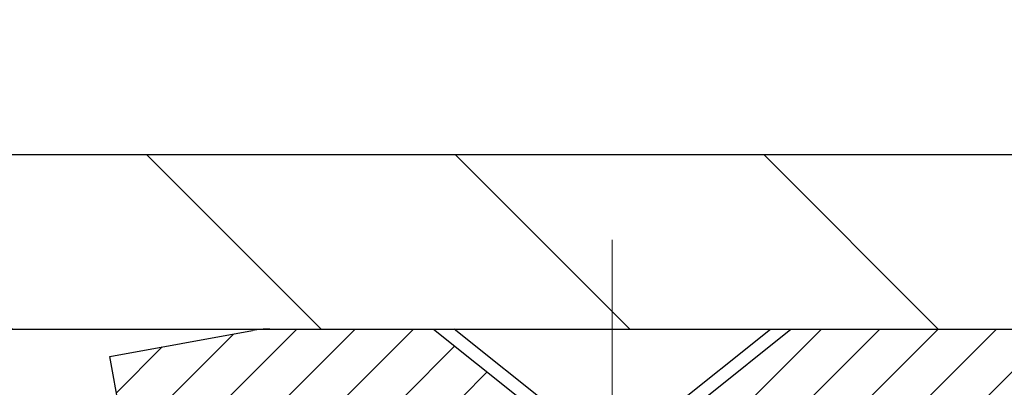
# Model space of a CAD drawing. Extents: x 13 to 3254, y -541 to 1977.
# Drawn here: x 178 to 180, y -515 to -515 of the extents above; entities that cross this region are included whole.
import ezdxf

# ---------------------------------------------------------------- set-up
doc = ezdxf.new("R2010")
doc.units = 0
doc.header["$LTSCALE"] = 5
doc.header["$MEASUREMENT"] = 0
doc.linetypes.add('CENTERX2', pattern=[4, 2.5, -0.5, 0.5, -0.5])
doc.layers.get('DEFPOINTS').update_dxf_attribs({"linetype": 'CONTINUOUS'})
for name, color, linetype, lineweight in [('CAPPING STRIP - H', 251, 'CONTINUOUS', 15), ('CAPPING STRIP - L', 7, 'CONTINUOUS', 25), ('CENTERLINE - L', 1, 'CENTERX2', 18), ('CONCRETE - H', 130, 'CONTINUOUS', 9), ('COVER PLATE - H', 251, 'CONTINUOUS', 13), ('COVER PLATE - L', 7, 'CONTINUOUS', 25), ('DIMS', 50, 'CONTINUOUS', 25), ('SCREW - L', 1, 'CONTINUOUS', 25), ('TEXT - 4', 241, 'CONTINUOUS', 25)]:
    doc.layers.add(name, color=color, linetype=linetype, lineweight=lineweight)
doc.styles.add('ROMANS', font='romans', dxfattribs={"width": 0.9})
doc.dimstyles.get("Standard").update_dxf_attribs({"dimtxt": 0.18, "dimasz": 0.18, "dimexe": 0.18, "dimexo": 0.0625, "dimgap": 0.09, "dimtad": 0, "dimtih": 1, "dimtoh": 1, "dimdec": 4, "dimzin": 0, "dimdsep": 46, "dimtxsty": 'Standard', "dimcen": 0.09, "dimadec": 0, "dimazin": 0, "dimtfac": 1, "dimtdec": 4, "dimtofl": 0, "dimtmove": 0, "dimatfit": 3, "dimfxl": 1, "dimtolj": 1, "dimtzin": 0, "dimarcsym": 0})

# ---------------------------------------------------------------- blocks, each defined once
blk = doc.blocks.new('*D24')
at = {"layer": 'DEFPOINTS', "color": 0, "transparency": 16777216}
for p in [(184.2837935231609, -512.5866643823986), (157.2837935231607, -514.9833095999777), (184.2837935231609, -514.9833095999779)]:
    blk.add_point(p, dxfattribs=at)
at = {"layer": 'DIMS', "color": 0, "lineweight": -2, "transparency": 16777216}
for p, q in [((157.2837935231607, -514.6733095999778), (157.2837935231607, -512.2766643823986)), ((184.2837935231609, -514.673309599978), (184.2837935231609, -512.2766643823986)), ((157.5937935231607, -512.5866643823986), (175.0167332697699, -512.5866643823986)), ((183.9737935231609, -512.5866643823986), (178.2141618411985, -512.5866643823986))]:
    blk.add_line(p, q, dxfattribs=at)
at = {"layer": 'DIMS', "color": 0, "transparency": 16777216}
for points in [[(157.5937935231607, -512.534997715732), (157.5937935231607, -512.6383310490652), (157.2837935231607, -512.5866643823986)], [(183.9737935231609, -512.534997715732), (183.9737935231609, -512.6383310490652), (184.2837935231609, -512.5866643823986)]]:
    blk.add_solid(points, dxfattribs=at)
at = {"layer": 'DIMS', "color": 0, "transparency": 16777216, "insert": (176.6154475554842, -512.5866643823986), "char_height": 0.31, "attachment_point": 5, "style": 'ROMANS'}
blk.add_mtext('\\A1;27 IN\\P [685.8mm]', dxfattribs=at)
blk = doc.blocks.new('*D26')
at = {"layer": 'DEFPOINTS', "color": 0, "transparency": 16777216}
for p in [(184.2837935231585, -514.9832764294185), (178.7837935231605, -519.9833095999772), (186.6702330491479, -519.9833095999772)]:
    blk.add_point(p, dxfattribs=at)
at = {"layer": 'DIMS', "color": 0, "lineweight": -2, "transparency": 16777216}
for p, q in [((184.5937935231585, -514.9832764294185), (186.9802330491479, -514.9832764294185)), ((186.6702330491479, -515.2932764294185), (186.6702330491479, -517.2046005082749)), ((186.6702330491479, -519.6733095999773), (186.6702330491479, -518.8136481273226)), ((179.0937935231605, -519.9833095999772), (186.9802330491479, -519.9833095999772))]:
    blk.add_line(p, q, dxfattribs=at)
at = {"layer": 'DIMS', "color": 0, "transparency": 16777216}
for points in [[(186.6185663824812, -515.2932764294185), (186.7218997158146, -515.2932764294185), (186.6702330491479, -514.9832764294185)], [(186.6185663824812, -519.6733095999773), (186.7218997158146, -519.6733095999773), (186.6702330491479, -519.9833095999772)]]:
    blk.add_solid(points, dxfattribs=at)
at = {"layer": 'DIMS', "color": 0, "transparency": 16777216, "insert": (186.670233049148, -518.0091243177988), "char_height": 0.31, "attachment_point": 5, "style": 'ROMANS'}
blk.add_mtext('\\A1;5 IN\\P [127.0mm]', dxfattribs=at)

msp = doc.modelspace()

# ---------------------------------------------------------------- hatches: boundary and pattern name
at = {"layer": 'CAPPING STRIP - H'}
h = msp.add_hatch(dxfattribs=at)
h.set_pattern_fill('ANSI31', color=256, scale=0.47244, angle=90, style=0)
h.set_pattern_definition([(45.00000000000001, (-817.4665589513747, -97.94766318968391), (0.04175819096297156, -0.04175819096297156), [])])
edge = h.paths.add_edge_path()
edge.add_line((178.5952804920927, -515.1195167234644), (178.5776737280519, -515.0226795212386))
edge.add_line((178.5776737280519, -515.0226795212386), (178.7819837678729, -514.9855322412704))
edge.add_arc((178.8066332375331, -515.1211043243818), 0.1377947244043846, 90.00000000099271, 100.30484647022479, ccw=False)
edge.add_line((178.8066332375307, -514.9833095999775), (179.0414805784422, -514.9833095999775))
edge.add_line((179.0414805784422, -514.9833095999775), (179.16451158238, -515.0817344031277))
edge.add_line((179.16451158238, -515.0817344031277), (178.8066332375307, -515.0817344031277))
edge.add_arc((178.8066332375337, -515.121104324395), 0.03936992126728001, 90.00000000430171, 100.3048464714298)
edge.add_line((178.7995905319141, -515.0823694434973), (178.5952804920927, -515.1195167234642))
edge = h.paths.add_edge_path()
edge.add_arc((179.8288790036422, -515.1211043243877), 0.03936992126011774, 359.9999999998346, 449.9999999998345)
edge.add_line((179.8288790036423, -515.0817344031277), (179.4302585508846, -515.0817344031277))
edge.add_line((179.4302585508846, -515.0817344031277), (179.5532895548223, -514.9833095999775))
edge.add_line((179.5532895548223, -514.9833095999775), (179.8682489249019, -514.9833095999775))
edge.add_arc((179.8682489249018, -515.0817344031275), 0.09842480315012381, -6.622258297284134e-11, 89.99999999993378, ccw=False)
edge.add_line((179.9666737280519, -515.0817344031277), (179.9666737280519, -515.6329133007682))
edge.add_line((179.9666737280519, -515.6329133007681), (179.8682489249019, -515.6329133007681))
edge.add_line((179.8682489249019, -515.6329133007681), (179.8682489249023, -515.1211043243879))
at = {"layer": 'CONCRETE - H'}
h = msp.add_hatch(dxfattribs=at)
h.set_pattern_fill('AR-CONC', color=256, scale=0.217)
h.set_pattern_definition([(49.99999999999999, (0, 0), (1.556454596243635, -0.1361721329122314), [0.16275, -1.79025]), (355, (0, 0), (-0.30109039394021, 1.632256930129026), [0.1302, -1.4322]), (100.45144446, (0.12970454777, -0.01134767648), (1.255364197397833, 1.496084780401926), [0.13831621664, -1.52147838304]), (46.18420000000002, (0, 0.434), (2.315913687557312, -0.3591768393209761), [0.244125, -2.685375]), (96.63563549, (0.19299273665, 0.40406852381), (2.028216422113076, 2.113837363680775), [0.20747444214, -2.282218859199999]), (351.1841639899999, (0, 0.434), (2.028216420768858, 2.113837362585878), [0.1953, -2.14830000217]), (21, (0.217, 0.3255), (1.295288303097062, -0.8736829927437852), [0.16275, -1.79025]), (326.0000000000001, (0.217, 0.3255), (0.5279942702698324, 1.573575597751671), [0.1302, -1.4322]), (71.45144474, (0.32494069118, 0.25269308442), (1.823282557504037, 0.6998926015897878), [0.1383162123, -1.52147838304]), (37.50000000000001, (0, 0), (0.02638688603852075, 0.7223796628139459), [0, -1.41484, 0, -1.4539, 0, -1.437625]), (7.499999999999999, (0, 0), (0.5708608962494625, 0.8558734147847217), [0, -0.82894, 0, -1.38229, 0, -0.547925]), (327.5, (-0.48391, 0), (1.158394686494127, -0.04894407166360407), [0, -0.5425, 0, -1.6926, 0, -2.24595]), (317.5, (-0.70091, 0), (1.265513987472978, 0.2172278116611295), [0, -0.70525, 0, -1.12406, 0, -1.59495])])
edge = h.paths.add_edge_path()
edge.add_spline(control_points=[(188.5386857454836, -514.9833095999775), (188.6911830287094, -516.2170293757733), (185.0553291994915, -517.360807108789), (179.7748242038013, -517.3641098967175), (181.9073075116142, -523.4176746357697), (185.5730278787335, -523.5136178317299), (185.7398309166296, -524.8820699931862), (185.8950091347544, -525.0877139032212)], knot_values=[0, 0, 0, 0, 3.443730409234981, 8.32840966612604, 12.92306513434697, 16.14126017492787, 16.84835181240433, 16.84835181240433, 16.84835181240433, 16.84835181240433], degree=3, periodic=0)
edge.add_line((185.8950091347543, -525.0877139032232), (185.402005966753, -525.0877139032226))
edge.add_line((185.402005966753, -525.0877139032226), (185.4020059667529, -524.8908638947096))
edge.add_line((185.4020059667529, -524.8908638947096), (184.7323222667529, -524.8908638947096))
edge.add_arc((184.7323222668281, -524.8514938941389), 0.03937000057067053, 239.9974527913535, 269.99999989059603, ccw=False)
edge.add_line((184.7126357507761, -524.8855884396069), (184.5768748431582, -524.8072068430645))
edge.add_arc((184.5217583591355, -524.9026748947082), 0.1102359999985053, 420.0009098274732, 450.000000000133)
edge.add_line((184.5217583591353, -524.7924388947097), (183.6138004181063, -524.7924388947097))
edge.add_arc((183.613800418107, -524.7530688947076), 0.03937000000212265, 240.0000000005274, 269.9999999988832, ccw=False)
edge.add_line((183.5941154181063, -524.7871643148566), (182.9140282319474, -524.3945163120388))
edge.add_arc((182.8540282912199, -524.4984393947141), 0.1200000000001265, 420.0000326786593, 449.9999999999728)
edge.add_line((182.85402829122, -524.378439394714), (182.6425869086602, -524.378439394714))
edge.add_arc((182.6425869086602, -524.339069394714), 0.0393699999999626, 225.0000000000877, 270.00000000008276, ccw=False)
edge.add_line((182.6147481146849, -524.3669081886893), (182.498281590552, -524.2504416645565))
edge.add_arc((182.2485796162452, -524.5001436388629), 0.3531319186157567, 404.9999999999479, 436.0979991089011)
edge.add_arc((181.9592950231624, -525.6689134123056), 1.557170273116318, 436.0979991089646, 463.9020008910528)
edge.add_arc((181.6700104300791, -524.500143638864), 0.3531319186166407, 463.9020008910636, 492.1166085543246)
edge.add_line((181.4331854503552, -524.2381969249608), (181.3038434476184, -524.3669066727099))
edge.add_arc((181.2760031374791, -524.3390693941685), 0.039370000574625, 270.0022064944308, 315.00311970712875, ccw=False)
edge.add_line((181.2760046536411, -524.378439394714), (179.5650995511591, -524.3784393947141))
edge.add_arc((179.5650980352299, -524.3390693946931), 0.03937000005017985, 180.0000000304429, 270.00220615561807, ccw=False)
edge.add_line((179.5257280351798, -524.339069394714), (179.5257295511531, -517.6295972690734))
edge.add_arc((179.565099551153, -517.6295972690733), 0.03936999999984891, 107.3023772371372, 180.0000000001654, ccw=False)
edge.add_arc((179.4257875103845, -517.182383155237), 0.4290404058597089, 287.3023772372327, 306.9749010397217)
edge.add_arc((179.3493011705764, -517.1202750630977), 0.5251995961841289, 309.5666441756293, 345.6920565175235)
edge.add_arc((178.2793509841771, -516.8334200362807), 1.632909065609297, 345.2170686115362, 355.1808035833531)
edge.add_arc((178.5485174563549, -517.0673479607194), 1.361411651893121, 364.074979495413, 378.3350539601604)
edge.add_arc((179.4140468340865, -516.7747930559492), 0.4478254090914711, 377.6402559384829, 431.8710970827224)
edge.add_arc((179.5841246026503, -516.2976094917028), 0.06004988997898873, 193.4822306557973, 239.21539210702122, ccw=False)
edge.add_line((179.5257295511531, -516.3116097505267), (179.5257295511531, -516.1223747016682))
edge.add_line((179.5257295511531, -516.1223747016682), (179.4273045511535, -516.1223747016682))
edge.add_line((179.4273045511535, -516.1223747016682), (179.4273045511535, -516.1178221455481))
edge.add_arc((179.4666745511535, -516.1178221455478), 0.03936999999999102, 122.90315213933891, 180.0000000003309, ccw=False)
edge.add_line((179.4452879545176, -516.0847674880192), (179.7605058949734, -515.8808192565464))
edge.add_arc((179.5795338080467, -515.6796692623068), 0.2705775608382853, 311.977311094101, 358.5307111492195)
edge.add_line((179.8500224063636, -515.6866071733587), (180.1379350865755, -515.6866071733587))
edge.add_arc((180.139138928119, -515.6090708574218), 0.07754566089423381, 269.11048781214, 360.8895121878601)
edge.add_line((180.2166752440558, -515.6078670158784), (180.2166752440558, -515.4832439149101))
edge.add_line((180.2166752440558, -515.4832439149101), (188.2837935231609, -515.4832439149101))
edge.add_line((188.2837935231609, -515.4832439149101), (188.2837935231609, -514.9833095999775))
edge.add_line((188.2837935231609, -514.9833095999775), (188.5386857454836, -514.9833095999776))
h.paths.add_polyline_path([(182.9276363267672, -516.894724754094), (185.4076363267671, -516.894724754094), (185.4076363267671, -515.9130580874274), (182.9276363267672, -515.9130580874274)], flags=24)
at = {"layer": 'COVER PLATE - H'}
h = msp.add_hatch(dxfattribs=at)
h.set_pattern_fill('ANSI31', color=256, scale=2.5, angle=90, style=0)
h.set_pattern_definition([(135, (230.1705979547323, -545.9446071956032), (-0.2209708691207961, -0.2209708691207961), [])])
h.paths.add_polyline_path([(183.2204281819802, -514.7333095999775), (171.2525435231596, -514.7333095999776), (171.0025435231596, -514.9833095999776), (184.2837935231585, -514.9833095999775), (184.2837935231585, -514.9208095999775)])

# ---------------------------------------------------------------- linework, layer by layer
at = {"layer": 'CAPPING STRIP - L'}
for p, q in [((178.5776737280518, -515.0226795212379), (178.7819837678729, -514.9855322412704)), ((178.8066332375307, -514.9833095999775), (179.0414805784422, -514.9833095999775)), ((179.0414805784422, -514.9833095999775), (179.16451158238, -515.0817344031277)), ((178.5952804920927, -515.1195167234644), (178.5776737280518, -515.0226795212379))]:
    msp.add_line(p, q, dxfattribs=at)
msp.add_lwpolyline([(179.8682489249023, -515.1211043243879, 0.414213562373095), (179.8288790036423, -515.0817344031277), (179.4302585508846, -515.0817344031277), (179.5532895548223, -514.9833095999775), (179.8682489249019, -514.9833095999775, -0.414213562373095), (179.9666737280519, -515.0817344031277), (179.9666737280519, -515.6329133007681), (179.8682489249019, -515.6329133007681)], format="xyb", close=True, dxfattribs=at)
msp.add_arc((178.8066332375337, -515.1211043243882), 0.13779472441075, 90.00000000123109, 100.3048464699808, dxfattribs=at)
at = {"layer": 'CENTERLINE - L', "ltscale": 0.03}
for p, q in [((179.2973790036652, -515.7587092347819), (179.2973790036652, -514.8556771969863)), ((179.2973790036652, -515.7587092347819), (179.2973790036652, -514.8556771969863)), ((179.2973820351486, -515.7587072730821), (179.2973820351486, -514.8556770413511)), ((179.2973820351486, -515.7587072730821), (179.2973820351486, -514.8556770413511))]:
    msp.add_line(p, q, dxfattribs=at)
at = {"layer": 'COVER PLATE - L'}
for p, q in [((158.3471588643392, -514.7333095999777), (183.2204281819802, -514.7333095999775)), ((157.2837935231609, -514.9833095999777), (184.2837935231607, -514.9833095999775))]:
    msp.add_line(p, q, dxfattribs=at)
at = {"layer": 'SCREW - L'}
for p, q in [((179.071001955948, -514.9833095999775), (179.5237560504373, -514.9833095999775)), ((179.2186391606732, -515.1014193637579), (179.071001955948, -514.9833095999775)), ((179.376118845713, -515.1014193637579), (179.5237560504373, -514.9833095999775))]:
    msp.add_line(p, q, dxfattribs=at)

# ---------------------------------------------------------------- dimensions: what is measured, and where the dimension line sits
at = {"layer": 'DIMS'}
dim = msp.add_linear_dim(base=(184.2837935231609, -512.5866643823986), p1=(157.2837935231607, -514.9833095999777), p2=(184.2837935231609, -514.9833095999779), text='<>\\P[]', dimstyle='Standard', override={"dimtxt": 0.31, "dimasz": 0.31, "dimexe": 0.31, "dimexo": 0.31, "dimgap": 0.31, "dimlunit": 5, "dimpost": ' IN', "dimtxsty": 'ROMANS', "dimfrac": 2}, dxfattribs=at)
dim.commit()
dim.dimension.update_dxf_attribs({"geometry": '*D24', "text_midpoint": (176.6154475554842, -512.5866643823986), "dimtype": 160})
dim = msp.add_linear_dim(base=(186.6702330491479, -519.9833095999772), p1=(184.2837935231585, -514.9832764294185), p2=(178.7837935231605, -519.9833095999772), angle=90, text='<>\\P[]', dimstyle='Standard', override={"dimtxt": 0.31, "dimasz": 0.31, "dimexe": 0.31, "dimexo": 0.31, "dimgap": 0.31, "dimlunit": 5, "dimpost": ' IN', "dimtxsty": 'ROMANS', "dimfrac": 2}, dxfattribs=at)
dim.commit()
dim.dimension.update_dxf_attribs({"geometry": '*D26', "text_midpoint": (186.670233049148, -518.0091243177988), "dimtype": 160})

# ---------------------------------------------------------------- leaders
at = {"layer": 'TEXT - 4'}
msp.add_leader([(180.1211669945704, -515.2405569908269), (178.8102724081288, -510.6828154725953), (179.3913292355913, -510.6828154725953)], dimstyle='Standard', override={"dimtxt": 0.7, "dimasz": 0.31, "dimexe": 0.5, "dimexo": 0.5, "dimtih": 0, "dimtoh": 0, "dimtxsty": 'ROMANS', "dimdle": 0.05, "dimclrd": 256, "dimclre": 256, "dimclrt": 256, "dimtfac": 0.3, "dimlwd": 65535, "dimlwe": 65535}, dxfattribs=at)

doc.saveas('drawing.dxf')
